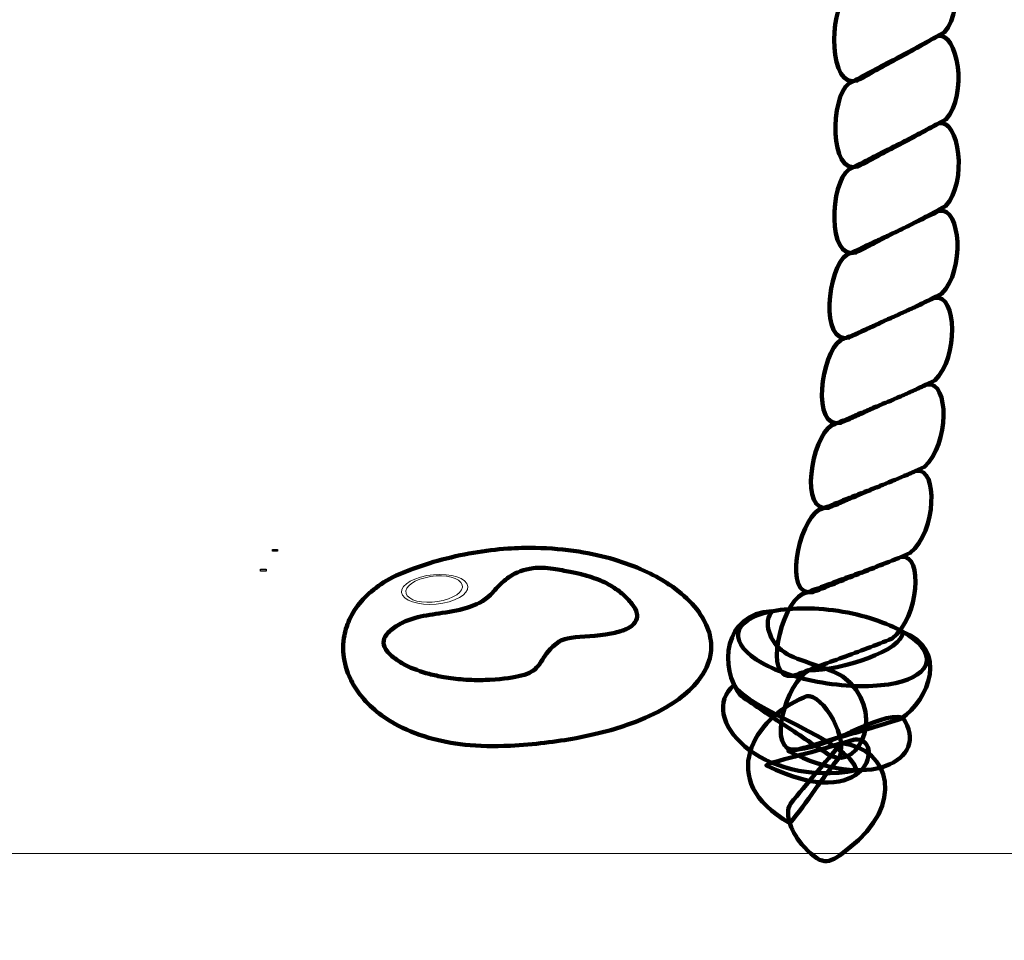
# Model space of a CAD drawing. Units: centimetres. Extents: x -20.1 to -6, y 4.1 to 14.3.
# Drawn here: x -15 to -14.8, y 6.3 to 6.5 of the extents above; entities that cross this region are included whole.
import ezdxf

# ---------------------------------------------------------------- set-up
doc = ezdxf.new("R2010")
doc.units = ezdxf.units.CM
doc.header["$MEASUREMENT"] = 0
doc.header["$XCLIPFRAME"] = 0
doc.layers.add('layer 1', color=7, linetype='Continuous')
picture_1 = doc.add_image_def('image8.jpg', size_in_pixel=(5, 2))
picture_2 = doc.add_image_def('image9.jpg', size_in_pixel=(4, 2))

msp = doc.modelspace()

# ---------------------------------------------------------------- linework, layer by layer
at = {"layer": 'layer 1', "color": 242, "lineweight": 0}
msp.add_open_spline([(-18.84663, 7.53858), (-19.51954, 7.55851), (-20.05895, 8.11022), (-20.05895, 8.78796), (-20.05895, 8.78796), (-20.05895, 9.45148), (-19.54191, 9.99417), (-18.88878, 10.03535), (-18.88878, 10.03535), (-18.75564, 10.22698), (-18.58407, 10.3899), (-18.38525, 10.51298), (-18.38525, 10.51298), (-18.16114, 10.90081), (-17.78825, 11.19183), (-17.3446, 11.30814), (-17.3446, 11.30814), (-17.04152, 11.66179), (-16.59569, 11.8895), (-16.09639, 11.90192), (-16.09639, 11.90192), (-16.09639, 11.90192), (-16.09639, 12.88752), (-16.09639, 12.88752), (-16.09639, 12.88752), (-16.09639, 12.88752), (-16.09639, 13.34776), (-16.09639, 13.34776), (-16.09639, 13.34776), (-16.09639, 13.89776), (-15.64639, 14.34776), (-15.09639, 14.34776), (-15.09639, 14.34776), (-15.09639, 14.34776), (-14.55858, 14.34776), (-14.55858, 14.34776), (-14.55858, 14.34776), (-14.00858, 14.34776), (-13.55858, 13.89776), (-13.55858, 13.34776), (-13.55858, 13.34776), (-13.55858, 13.34776), (-13.55858, 11.86609), (-13.55858, 11.86609), (-13.55858, 11.86609), (-13.55858, 11.84141), (-13.5595, 11.81694), (-13.56129, 11.7927), (-13.56129, 11.7927), (-13.37056, 11.88055), (-13.15828, 11.92962), (-12.93452, 11.92962), (-12.93452, 11.92962), (-12.27024, 11.92962), (-11.7427, 11.92962), (-11.07842, 11.92962), (-11.07842, 11.92962), (-10.33703, 11.92962), (-9.72136, 11.39172), (-9.60015, 10.68492), (-9.60015, 10.68492), (-9.37689, 10.59866), (-9.17945, 10.4605), (-9.02259, 10.28526), (-9.02259, 10.28526), (-9.02259, 10.28526), (-6.97843, 10.28526), (-6.97843, 10.28526), (-6.97843, 10.28526), (-6.42843, 10.28526), (-5.97843, 9.83526), (-5.97843, 9.28526), (-5.97843, 9.28526), (-5.97843, 9.28526), (-5.97843, 8.29318), (-5.97843, 8.29318), (-5.97843, 8.29318), (-5.97843, 7.74318), (-6.42843, 7.29318), (-6.97843, 7.29318), (-6.97843, 7.29318), (-6.97843, 7.29318), (-9.02259, 7.29318), (-9.02259, 7.29318), (-9.02259, 7.29318), (-9.18593, 7.11071), (-9.39327, 6.96846), (-9.62792, 6.88312), (-9.62792, 6.88312), (-9.62792, 6.88312), (-9.62792, 5.57105), (-9.62792, 5.57105), (-9.62792, 5.57105), (-9.62792, 4.74262), (-10.29949, 4.07105), (-11.12792, 4.07105), (-11.12792, 4.07105), (-11.41072, 4.07105), (-11.68082, 4.07105), (-11.96362, 4.07105), (-11.96362, 4.07105), (-12.68579, 4.07105), (-13.28868, 4.58142), (-13.43149, 5.26112), (-13.43149, 5.26112), (-13.70313, 4.98824), (-14.0791, 4.81931), (-14.49456, 4.81931), (-14.49456, 4.81931), (-14.71884, 4.81931), (-14.93684, 4.81931), (-15.16112, 4.81931), (-15.16112, 4.81931), (-15.80893, 4.81931), (-16.3608, 5.22997), (-16.57066, 5.80516), (-16.57066, 5.80516), (-16.87622, 5.87928), (-17.14949, 6.03596), (-17.36554, 6.25025), (-17.36554, 6.25025), (-17.82768, 6.40717), (-18.20044, 6.75748), (-18.38757, 7.20476), (-18.38757, 7.20476), (-18.55901, 7.28995), (-18.71404, 7.40322), (-18.84663, 7.53858)], degree=3, knots=[0, 0, 0, 0, 0.030303, 0.030303, 0.030303, 0.030303, 0.060606, 0.060606, 0.060606, 0.060606, 0.090909, 0.090909, 0.090909, 0.090909, 0.121212, 0.121212, 0.121212, 0.121212, 0.151515, 0.151515, 0.151515, 0.151515, 0.181818, 0.181818, 0.181818, 0.181818, 0.212121, 0.212121, 0.212121, 0.212121, 0.242424, 0.242424, 0.242424, 0.242424, 0.272727, 0.272727, 0.272727, 0.272727, 0.30303, 0.30303, 0.30303, 0.30303, 0.333333, 0.333333, 0.333333, 0.333333, 0.363636, 0.363636, 0.363636, 0.363636, 0.393939, 0.393939, 0.393939, 0.393939, 0.424242, 0.424242, 0.424242, 0.424242, 0.454545, 0.454545, 0.454545, 0.454545, 0.484848, 0.484848, 0.484848, 0.484848, 0.515152, 0.515152, 0.515152, 0.515152, 0.545455, 0.545455, 0.545455, 0.545455, 0.575758, 0.575758, 0.575758, 0.575758, 0.606061, 0.606061, 0.606061, 0.606061, 0.636364, 0.636364, 0.636364, 0.636364, 0.666667, 0.666667, 0.666667, 0.666667, 0.69697, 0.69697, 0.69697, 0.69697, 0.727273, 0.727273, 0.727273, 0.727273, 0.757576, 0.757576, 0.757576, 0.757576, 0.787879, 0.787879, 0.787879, 0.787879, 0.818182, 0.818182, 0.818182, 0.818182, 0.848485, 0.848485, 0.848485, 0.848485, 0.878788, 0.878788, 0.878788, 0.878788, 0.909091, 0.909091, 0.909091, 0.909091, 0.939394, 0.939394, 0.939394, 0.939394, 1, 1, 1, 1], dxfattribs=at)
at = {"layer": 'layer 1', "color": 7, "lineweight": 13}
for points in [[(-14.49456, 6.31931), (-14.49456, 6.31931), (-14.49456, 7.18937), (-14.49456, 7.18937), (-14.49456, 7.18937), (-14.49456, 7.18937), (-15.16112, 7.18937), (-15.16112, 7.18937), (-15.16112, 7.18937), (-15.16112, 7.18937), (-15.16112, 6.31931), (-15.16112, 6.31931), (-15.16112, 6.31931), (-15.16112, 6.31931), (-14.49456, 6.31931), (-14.49456, 6.31931)], [(-14.93267, 6.385), (-14.93687, 6.38423), (-14.93943, 6.38215), (-14.93838, 6.38035), (-14.93838, 6.38035), (-14.93734, 6.37855), (-14.93308, 6.37772), (-14.92888, 6.37849), (-14.92888, 6.37849), (-14.92468, 6.37925), (-14.92212, 6.38133), (-14.92317, 6.38313), (-14.92317, 6.38313), (-14.92421, 6.38493), (-14.92847, 6.38577), (-14.93267, 6.385)], [(-14.93307, 6.38451), (-14.93658, 6.38363), (-14.93845, 6.38171), (-14.93726, 6.38023), (-14.93726, 6.38023), (-14.93608, 6.37874), (-14.93227, 6.37825), (-14.92877, 6.37912), (-14.92877, 6.37912), (-14.92527, 6.38), (-14.92339, 6.38192), (-14.92458, 6.38341), (-14.92458, 6.38341), (-14.92577, 6.3849), (-14.92957, 6.38539), (-14.93307, 6.38451)]]:
    msp.add_open_spline(points, degree=3, knots=[0, 0, 0, 0, 0.2, 0.2, 0.2, 0.2, 0.4, 0.4, 0.4, 0.4, 0.6, 0.6, 0.6, 0.6, 1, 1, 1, 1], dxfattribs=at)
at = {"layer": 'layer 1', "color": 7, "lineweight": 211}
for points, knots in [([(-14.81271, 6.53311), (-14.81617, 6.53112), (-14.81964, 6.52915), (-14.82311, 6.52731), (-14.82311, 6.52731), (-14.82655, 6.52549), (-14.83, 6.52349), (-14.83344, 6.52166), (-14.83344, 6.52166), (-14.83766, 6.51845), (-14.83764, 6.49986), (-14.83085, 6.502), (-14.83085, 6.502), (-14.82741, 6.50383), (-14.82396, 6.50584), (-14.82052, 6.50765), (-14.82052, 6.50765), (-14.81705, 6.5095), (-14.81363, 6.51147), (-14.81022, 6.51345), (-14.81022, 6.51345), (-14.80519, 6.51925), (-14.80791, 6.53434), (-14.81271, 6.53311)], [0, 0, 0, 0, 0.142857, 0.142857, 0.142857, 0.142857, 0.285714, 0.285714, 0.285714, 0.285714, 0.428571, 0.428571, 0.428571, 0.428571, 0.571429, 0.571429, 0.571429, 0.571429, 0.714286, 0.714286, 0.714286, 0.714286, 1, 1, 1, 1]), ([(-14.81188, 6.51252), (-14.81539, 6.51058), (-14.81891, 6.50864), (-14.82242, 6.50684), (-14.82242, 6.50684), (-14.8259, 6.50506), (-14.82941, 6.50309), (-14.83288, 6.50131), (-14.83288, 6.50131), (-14.83719, 6.49814), (-14.83757, 6.47959), (-14.83072, 6.48166), (-14.83072, 6.48166), (-14.82724, 6.48345), (-14.82374, 6.48542), (-14.82026, 6.48719), (-14.82026, 6.48719), (-14.81675, 6.489), (-14.81328, 6.49094), (-14.80982, 6.49288), (-14.80982, 6.49288), (-14.80465, 6.49862), (-14.80705, 6.5137), (-14.81188, 6.51252)], [0, 0, 0, 0, 0.142857, 0.142857, 0.142857, 0.142857, 0.285714, 0.285714, 0.285714, 0.285714, 0.428571, 0.428571, 0.428571, 0.428571, 0.571429, 0.571429, 0.571429, 0.571429, 0.714286, 0.714286, 0.714286, 0.714286, 1, 1, 1, 1]), ([(-14.81158, 6.49195), (-14.81514, 6.49004), (-14.81871, 6.48815), (-14.82227, 6.48639), (-14.82227, 6.48639), (-14.82579, 6.48465), (-14.82935, 6.48273), (-14.83287, 6.48098), (-14.83287, 6.48098), (-14.83726, 6.47788), (-14.83809, 6.45937), (-14.83118, 6.46135), (-14.83118, 6.46135), (-14.82766, 6.46311), (-14.8241, 6.46503), (-14.82058, 6.46676), (-14.82058, 6.46676), (-14.81701, 6.46853), (-14.8135, 6.47042), (-14.80999, 6.47233), (-14.80999, 6.47233), (-14.80468, 6.47799), (-14.80671, 6.49307), (-14.81158, 6.49195)], [0, 0, 0, 0, 0.142857, 0.142857, 0.142857, 0.142857, 0.285714, 0.285714, 0.285714, 0.285714, 0.428571, 0.428571, 0.428571, 0.428571, 0.571429, 0.571429, 0.571429, 0.571429, 0.714286, 0.714286, 0.714286, 0.714286, 1, 1, 1, 1]), ([(-14.8114, 6.47121), (-14.81508, 6.46941), (-14.81876, 6.46762), (-14.82243, 6.46595), (-14.82243, 6.46595), (-14.82606, 6.46431), (-14.82973, 6.46249), (-14.83336, 6.46084), (-14.83336, 6.46084), (-14.83792, 6.45786), (-14.83978, 6.43945), (-14.83275, 6.44125), (-14.83275, 6.44125), (-14.82912, 6.44291), (-14.82545, 6.44473), (-14.82182, 6.44637), (-14.82182, 6.44637), (-14.81815, 6.44804), (-14.81452, 6.44983), (-14.8109, 6.45164), (-14.8109, 6.45164), (-14.80526, 6.45714), (-14.80646, 6.47221), (-14.8114, 6.47121)], [0, 0, 0, 0, 0.142857, 0.142857, 0.142857, 0.142857, 0.285714, 0.285714, 0.285714, 0.285714, 0.428571, 0.428571, 0.428571, 0.428571, 0.571429, 0.571429, 0.571429, 0.571429, 0.714286, 0.714286, 0.714286, 0.714286, 1, 1, 1, 1]), ([(-14.81243, 6.45067), (-14.81616, 6.44893), (-14.81991, 6.44719), (-14.82363, 6.44558), (-14.82363, 6.44558), (-14.82732, 6.444), (-14.83105, 6.44224), (-14.83474, 6.44064), (-14.83474, 6.44064), (-14.83941, 6.43773), (-14.84185, 6.4194), (-14.83475, 6.4211), (-14.83475, 6.4211), (-14.83106, 6.4227), (-14.82733, 6.42446), (-14.82364, 6.42605), (-14.82364, 6.42605), (-14.81992, 6.42765), (-14.81622, 6.42939), (-14.81254, 6.43114), (-14.81254, 6.43114), (-14.80672, 6.43655), (-14.80745, 6.4516), (-14.81243, 6.45067)], [0, 0, 0, 0, 0.142857, 0.142857, 0.142857, 0.142857, 0.285714, 0.285714, 0.285714, 0.285714, 0.428571, 0.428571, 0.428571, 0.428571, 0.571429, 0.571429, 0.571429, 0.571429, 0.714286, 0.714286, 0.714286, 0.714286, 1, 1, 1, 1]), ([(-14.81421, 6.43018), (-14.81801, 6.4285), (-14.82182, 6.42683), (-14.8256, 6.42528), (-14.8256, 6.42528), (-14.82935, 6.42376), (-14.83315, 6.42206), (-14.8369, 6.42053), (-14.8369, 6.42053), (-14.84167, 6.4177), (-14.84474, 6.39946), (-14.83757, 6.40104), (-14.83757, 6.40104), (-14.83383, 6.40258), (-14.83003, 6.40428), (-14.82628, 6.4058), (-14.82628, 6.4058), (-14.82249, 6.40734), (-14.81873, 6.40902), (-14.81499, 6.41071), (-14.81499, 6.41071), (-14.80897, 6.41601), (-14.80919, 6.43103), (-14.81421, 6.43018)], [0, 0, 0, 0, 0.142857, 0.142857, 0.142857, 0.142857, 0.285714, 0.285714, 0.285714, 0.285714, 0.428571, 0.428571, 0.428571, 0.428571, 0.571429, 0.571429, 0.571429, 0.571429, 0.714286, 0.714286, 0.714286, 0.714286, 1, 1, 1, 1]), ([(-14.81682, 6.40976), (-14.82069, 6.40815), (-14.82457, 6.40655), (-14.82842, 6.40507), (-14.82842, 6.40507), (-14.83223, 6.40362), (-14.8361, 6.40199), (-14.83991, 6.40052), (-14.83991, 6.40052), (-14.84479, 6.39778), (-14.84854, 6.37965), (-14.8413, 6.3811), (-14.8413, 6.3811), (-14.83749, 6.38257), (-14.83362, 6.3842), (-14.82982, 6.38566), (-14.82982, 6.38566), (-14.82597, 6.38713), (-14.82214, 6.38874), (-14.81832, 6.39036), (-14.81832, 6.39036), (-14.8121, 6.39554), (-14.81176, 6.41052), (-14.81682, 6.40976)], [0, 0, 0, 0, 0.142857, 0.142857, 0.142857, 0.142857, 0.285714, 0.285714, 0.285714, 0.285714, 0.428571, 0.428571, 0.428571, 0.428571, 0.571429, 0.571429, 0.571429, 0.571429, 0.714286, 0.714286, 0.714286, 0.714286, 1, 1, 1, 1]), ([(-14.82036, 6.38944), (-14.8243, 6.3879), (-14.82825, 6.38637), (-14.83216, 6.38497), (-14.83216, 6.38497), (-14.83603, 6.3836), (-14.83998, 6.38204), (-14.84385, 6.38065), (-14.84385, 6.38065), (-14.84885, 6.37801), (-14.85333, 6.36), (-14.84602, 6.36131), (-14.84602, 6.36131), (-14.84215, 6.36271), (-14.8382, 6.36427), (-14.83433, 6.36565), (-14.83433, 6.36565), (-14.83042, 6.36705), (-14.82652, 6.36858), (-14.82263, 6.37012), (-14.82263, 6.37012), (-14.81619, 6.37518), (-14.81526, 6.3901), (-14.82036, 6.38944)], [0, 0, 0, 0, 0.142857, 0.142857, 0.142857, 0.142857, 0.285714, 0.285714, 0.285714, 0.285714, 0.428571, 0.428571, 0.428571, 0.428571, 0.571429, 0.571429, 0.571429, 0.571429, 0.714286, 0.714286, 0.714286, 0.714286, 1, 1, 1, 1]), ([(-14.85094, 6.37659), (-14.85325, 6.37429), (-14.85167, 6.36923), (-14.8481, 6.36689), (-14.8481, 6.36689), (-14.8446, 6.36459), (-14.83783, 6.36345), (-14.83429, 6.36112), (-14.83429, 6.36112), (-14.82388, 6.35355), (-14.83008, 6.33917), (-14.83711, 6.34238), (-14.83711, 6.34238), (-14.84069, 6.3447), (-14.84426, 6.34715), (-14.8478, 6.34947), (-14.8478, 6.34947), (-14.85134, 6.35179), (-14.85486, 6.35423), (-14.85844, 6.35668), (-14.85844, 6.35668), (-14.86357, 6.36305), (-14.86257, 6.37616), (-14.85094, 6.37659)], [0, 0, 0, 0, 0.142857, 0.142857, 0.142857, 0.142857, 0.285714, 0.285714, 0.285714, 0.285714, 0.428571, 0.428571, 0.428571, 0.428571, 0.571429, 0.571429, 0.571429, 0.571429, 0.714286, 0.714286, 0.714286, 0.714286, 1, 1, 1, 1]), ([(-14.83539, 6.37665), (-14.84153, 6.37758), (-14.84727, 6.37737), (-14.85154, 6.37647), (-14.85154, 6.37647), (-14.85578, 6.37558), (-14.85864, 6.37374), (-14.85901, 6.37142), (-14.85901, 6.37142), (-14.85933, 6.36908), (-14.85719, 6.36648), (-14.85342, 6.36437), (-14.85342, 6.36437), (-14.84957, 6.36224), (-14.84413, 6.36047), (-14.83799, 6.35954), (-14.83799, 6.35954), (-14.8318, 6.35861), (-14.82608, 6.3587), (-14.82184, 6.3596), (-14.82184, 6.3596), (-14.81757, 6.3605), (-14.81475, 6.36234), (-14.81442, 6.36467), (-14.81442, 6.36467), (-14.81405, 6.367), (-14.81625, 6.36958), (-14.82006, 6.37171), (-14.82006, 6.37171), (-14.82382, 6.37381), (-14.82925, 6.37572), (-14.83539, 6.37665)], [0, 0, 0, 0, 0.111111, 0.111111, 0.111111, 0.111111, 0.222222, 0.222222, 0.222222, 0.222222, 0.333333, 0.333333, 0.333333, 0.333333, 0.444444, 0.444444, 0.444444, 0.444444, 0.555556, 0.555556, 0.555556, 0.555556, 0.666667, 0.666667, 0.666667, 0.666667, 0.777778, 0.777778, 0.777778, 0.777778, 1, 1, 1, 1]), ([(-14.82006, 6.37171), (-14.81995, 6.36732), (-14.83469, 6.36262), (-14.84228, 6.36257), (-14.84228, 6.36257), (-14.84751, 6.36015), (-14.85277, 6.34284), (-14.84514, 6.34383), (-14.84514, 6.34383), (-14.84101, 6.34499), (-14.8369, 6.34627), (-14.83282, 6.34744), (-14.83282, 6.34744), (-14.82873, 6.3486), (-14.82459, 6.34989), (-14.82053, 6.35118), (-14.82053, 6.35118), (-14.81375, 6.35575), (-14.80931, 6.36756), (-14.82006, 6.37171)], [0, 0, 0, 0, 0.166667, 0.166667, 0.166667, 0.166667, 0.333333, 0.333333, 0.333333, 0.333333, 0.5, 0.5, 0.5, 0.5, 0.666667, 0.666667, 0.666667, 0.666667, 1, 1, 1, 1]), ([(-14.85998, 6.35917), (-14.85723, 6.35356), (-14.83268, 6.34614), (-14.83105, 6.33899), (-14.83105, 6.33899), (-14.85375, 6.3347), (-14.869, 6.35161), (-14.85998, 6.35917)], [0, 0, 0, 0, 0.333333, 0.333333, 0.333333, 0.333333, 1, 1, 1, 1]), ([(-14.8435, 6.35621), (-14.85502, 6.35147), (-14.86472, 6.33653), (-14.84679, 6.32652), (-14.84679, 6.32652), (-14.84274, 6.33127), (-14.83903, 6.33742), (-14.83497, 6.34217), (-14.83497, 6.34217), (-14.83303, 6.34796), (-14.84027, 6.35846), (-14.8435, 6.35621)], [0, 0, 0, 0, 0.25, 0.25, 0.25, 0.25, 0.5, 0.5, 0.5, 0.5, 1, 1, 1, 1]), ([(-14.82011, 6.35148), (-14.82567, 6.35302), (-14.8385, 6.34329), (-14.84659, 6.34393), (-14.84659, 6.34393), (-14.84677, 6.34384), (-14.84695, 6.34375), (-14.84718, 6.34355), (-14.84718, 6.34355), (-14.82874, 6.33378), (-14.81313, 6.34125), (-14.82011, 6.35148)], [0, 0, 0, 0, 0.25, 0.25, 0.25, 0.25, 0.5, 0.5, 0.5, 0.5, 1, 1, 1, 1]), ([(-14.8315, 6.34629), (-14.83493, 6.34526), (-14.83829, 6.34423), (-14.84171, 6.34331), (-14.84171, 6.34331), (-14.84509, 6.34241), (-14.84847, 6.34147), (-14.85186, 6.34056), (-14.85186, 6.34056), (-14.85209, 6.34036), (-14.85222, 6.34025), (-14.85235, 6.34016), (-14.85235, 6.34016), (-14.84012, 6.33402), (-14.83308, 6.33582), (-14.83001, 6.33892), (-14.83001, 6.33892), (-14.82693, 6.34203), (-14.82782, 6.34669), (-14.8315, 6.34629)], [0, 0, 0, 0, 0.166667, 0.166667, 0.166667, 0.166667, 0.333333, 0.333333, 0.333333, 0.333333, 0.5, 0.5, 0.5, 0.5, 0.666667, 0.666667, 0.666667, 0.666667, 1, 1, 1, 1]), ([(-14.83457, 6.34544), (-14.83857, 6.3407), (-14.84263, 6.33595), (-14.84668, 6.33108), (-14.84668, 6.33108), (-14.84812, 6.32861), (-14.84653, 6.32417), (-14.84336, 6.32082), (-14.84336, 6.32082), (-14.8387, 6.31588), (-14.83736, 6.31704), (-14.83283, 6.32055), (-14.83283, 6.32055), (-14.81955, 6.33082), (-14.82291, 6.34402), (-14.83457, 6.34544)], [0, 0, 0, 0, 0.2, 0.2, 0.2, 0.2, 0.4, 0.4, 0.4, 0.4, 0.6, 0.6, 0.6, 0.6, 1, 1, 1, 1])]:
    msp.add_open_spline(points, degree=3, knots=knots, dxfattribs=at)
at = {"layer": 'layer 1', "color": 250, "lineweight": 211}
for points, knots in [([(-14.87003, 6.35841), (-14.8686, 6.35983), (-14.8675, 6.36131), (-14.86673, 6.36283), (-14.86673, 6.36283), (-14.86615, 6.36397), (-14.86576, 6.36513), (-14.86556, 6.36629), (-14.86556, 6.36629), (-14.86544, 6.36697), (-14.86539, 6.36764), (-14.8654, 6.36831), (-14.8654, 6.36831), (-14.86541, 6.36921), (-14.86553, 6.3701), (-14.86575, 6.37099), (-14.86575, 6.37099), (-14.86614, 6.37262), (-14.86687, 6.37422), (-14.86789, 6.37577), (-14.86789, 6.37577), (-14.86905, 6.37752), (-14.8706, 6.3792), (-14.87247, 6.38077), (-14.87247, 6.38077), (-14.8735, 6.38163), (-14.87462, 6.38245), (-14.87584, 6.38323), (-14.87584, 6.38323), (-14.87748, 6.38429), (-14.87929, 6.38527), (-14.88125, 6.38616), (-14.88125, 6.38616), (-14.88345, 6.38716), (-14.88583, 6.38805), (-14.88837, 6.38881), (-14.88837, 6.38881), (-14.891, 6.38959), (-14.89379, 6.39022), (-14.89672, 6.39068), (-14.89672, 6.39068), (-14.89999, 6.3912), (-14.90342, 6.3915), (-14.90698, 6.39156), (-14.90698, 6.39156), (-14.90912, 6.39159), (-14.9113, 6.39153), (-14.91351, 6.39138), (-14.91351, 6.39138), (-14.91617, 6.3912), (-14.91889, 6.39088), (-14.92164, 6.39041), (-14.92164, 6.39041), (-14.92444, 6.38993), (-14.92727, 6.38929), (-14.93012, 6.38849), (-14.93012, 6.38849), (-14.93259, 6.38779), (-14.93507, 6.38697), (-14.93755, 6.38601), (-14.93755, 6.38601), (-14.93781, 6.38591), (-14.93807, 6.3858), (-14.93832, 6.3857), (-14.93832, 6.3857), (-14.9405, 6.3848), (-14.94242, 6.38374), (-14.94408, 6.38257), (-14.94408, 6.38257), (-14.94565, 6.38147), (-14.94699, 6.38026), (-14.94811, 6.37898), (-14.94811, 6.37898), (-14.94933, 6.37758), (-14.95028, 6.37609), (-14.95098, 6.37455), (-14.95098, 6.37455), (-14.95161, 6.37317), (-14.95203, 6.37176), (-14.95225, 6.37032), (-14.95225, 6.37032), (-14.95241, 6.36925), (-14.95246, 6.36818), (-14.95241, 6.3671), (-14.95241, 6.3671), (-14.9523, 6.36513), (-14.95184, 6.36316), (-14.95102, 6.36125), (-14.95102, 6.36125), (-14.95045, 6.35993), (-14.94971, 6.35863), (-14.9488, 6.35739), (-14.9488, 6.35739), (-14.94775, 6.35594), (-14.94647, 6.35456), (-14.94497, 6.35328), (-14.94497, 6.35328), (-14.94358, 6.35209), (-14.942, 6.35099), (-14.94023, 6.35), (-14.94023, 6.35), (-14.93788, 6.34868), (-14.9352, 6.34756), (-14.93219, 6.34669), (-14.93219, 6.34669), (-14.92957, 6.34593), (-14.92671, 6.34536), (-14.9236, 6.34503), (-14.9236, 6.34503), (-14.92033, 6.34468), (-14.91679, 6.34459), (-14.91299, 6.3448), (-14.91299, 6.3448), (-14.91296, 6.3448), (-14.91292, 6.3448), (-14.91289, 6.3448), (-14.91289, 6.3448), (-14.91007, 6.34496), (-14.90737, 6.34519), (-14.90479, 6.34549), (-14.90479, 6.34549), (-14.90218, 6.3458), (-14.89968, 6.34617), (-14.89732, 6.34661), (-14.89732, 6.34661), (-14.89441, 6.34715), (-14.89168, 6.34779), (-14.88916, 6.34851), (-14.88916, 6.34851), (-14.88705, 6.34911), (-14.88509, 6.34976), (-14.88326, 6.35047), (-14.88326, 6.35047), (-14.8802, 6.35164), (-14.87753, 6.35295), (-14.87524, 6.35437), (-14.87524, 6.35437), (-14.87319, 6.35564), (-14.87145, 6.357), (-14.87003, 6.35841)], [0, 0, 0, 0, 0.027778, 0.027778, 0.027778, 0.027778, 0.055556, 0.055556, 0.055556, 0.055556, 0.083333, 0.083333, 0.083333, 0.083333, 0.111111, 0.111111, 0.111111, 0.111111, 0.138889, 0.138889, 0.138889, 0.138889, 0.166667, 0.166667, 0.166667, 0.166667, 0.194444, 0.194444, 0.194444, 0.194444, 0.222222, 0.222222, 0.222222, 0.222222, 0.25, 0.25, 0.25, 0.25, 0.277778, 0.277778, 0.277778, 0.277778, 0.305556, 0.305556, 0.305556, 0.305556, 0.333333, 0.333333, 0.333333, 0.333333, 0.361111, 0.361111, 0.361111, 0.361111, 0.388889, 0.388889, 0.388889, 0.388889, 0.416667, 0.416667, 0.416667, 0.416667, 0.444444, 0.444444, 0.444444, 0.444444, 0.472222, 0.472222, 0.472222, 0.472222, 0.5, 0.5, 0.5, 0.5, 0.527778, 0.527778, 0.527778, 0.527778, 0.555556, 0.555556, 0.555556, 0.555556, 0.583333, 0.583333, 0.583333, 0.583333, 0.611111, 0.611111, 0.611111, 0.611111, 0.638889, 0.638889, 0.638889, 0.638889, 0.666667, 0.666667, 0.666667, 0.666667, 0.694444, 0.694444, 0.694444, 0.694444, 0.722222, 0.722222, 0.722222, 0.722222, 0.75, 0.75, 0.75, 0.75, 0.777778, 0.777778, 0.777778, 0.777778, 0.805556, 0.805556, 0.805556, 0.805556, 0.833333, 0.833333, 0.833333, 0.833333, 0.861111, 0.861111, 0.861111, 0.861111, 0.888889, 0.888889, 0.888889, 0.888889, 0.916667, 0.916667, 0.916667, 0.916667, 0.944444, 0.944444, 0.944444, 0.944444, 1, 1, 1, 1]), ([(-14.88549, 6.37238), (-14.88419, 6.37297), (-14.88344, 6.37368), (-14.88312, 6.37446), (-14.88312, 6.37446), (-14.88291, 6.37497), (-14.88288, 6.37552), (-14.88299, 6.37607), (-14.88299, 6.37607), (-14.88315, 6.37683), (-14.88357, 6.3776), (-14.88415, 6.37836), (-14.88415, 6.37836), (-14.88443, 6.37873), (-14.88476, 6.37909), (-14.8851, 6.37945), (-14.8851, 6.37945), (-14.88574, 6.3801), (-14.88639, 6.38068), (-14.88706, 6.38121), (-14.88706, 6.38121), (-14.88818, 6.38208), (-14.88936, 6.38281), (-14.89064, 6.38342), (-14.89064, 6.38342), (-14.89191, 6.38403), (-14.89327, 6.38452), (-14.89477, 6.38495), (-14.89477, 6.38495), (-14.8951, 6.38504), (-14.89543, 6.38513), (-14.89576, 6.38522), (-14.89576, 6.38522), (-14.8967, 6.38546), (-14.89769, 6.38568), (-14.89874, 6.38589), (-14.89874, 6.38589), (-14.89999, 6.38614), (-14.90132, 6.38637), (-14.90275, 6.3866), (-14.90275, 6.3866), (-14.90453, 6.38688), (-14.90609, 6.38692), (-14.90747, 6.38676), (-14.90747, 6.38676), (-14.90974, 6.38651), (-14.91151, 6.38576), (-14.91296, 6.38481), (-14.91296, 6.38481), (-14.91375, 6.38429), (-14.91445, 6.38371), (-14.91507, 6.38312), (-14.91507, 6.38312), (-14.91563, 6.3826), (-14.91613, 6.38206), (-14.91659, 6.38155), (-14.91659, 6.38155), (-14.91674, 6.38138), (-14.91689, 6.38121), (-14.91704, 6.38104), (-14.91704, 6.38104), (-14.91852, 6.37938), (-14.92038, 6.37834), (-14.92244, 6.37762), (-14.92244, 6.37762), (-14.9245, 6.3769), (-14.92676, 6.37652), (-14.929, 6.37617), (-14.929, 6.37617), (-14.931, 6.37587), (-14.93298, 6.3756), (-14.93481, 6.37516), (-14.93481, 6.37516), (-14.93617, 6.37483), (-14.93745, 6.3744), (-14.93858, 6.3738), (-14.93858, 6.3738), (-14.93865, 6.37376), (-14.93872, 6.37372), (-14.93879, 6.37368), (-14.93879, 6.37368), (-14.93988, 6.37309), (-14.94074, 6.3725), (-14.94139, 6.37191), (-14.94139, 6.37191), (-14.94204, 6.37132), (-14.94247, 6.37074), (-14.9427, 6.37016), (-14.9427, 6.37016), (-14.94296, 6.36948), (-14.94294, 6.36881), (-14.94267, 6.36814), (-14.94267, 6.36814), (-14.94233, 6.36733), (-14.94161, 6.36651), (-14.94054, 6.36567), (-14.94054, 6.36567), (-14.94005, 6.36529), (-14.93948, 6.3649), (-14.93884, 6.36451), (-14.93884, 6.36451), (-14.93847, 6.36428), (-14.93807, 6.36406), (-14.93767, 6.36385), (-14.93767, 6.36385), (-14.93603, 6.36301), (-14.93414, 6.36231), (-14.9321, 6.36177), (-14.9321, 6.36177), (-14.93098, 6.36147), (-14.92982, 6.36122), (-14.92863, 6.36101), (-14.92863, 6.36101), (-14.92714, 6.36075), (-14.9256, 6.36056), (-14.92404, 6.36045), (-14.92404, 6.36045), (-14.92229, 6.36032), (-14.92052, 6.36029), (-14.91877, 6.36035), (-14.91877, 6.36035), (-14.91843, 6.36036), (-14.91809, 6.36037), (-14.91775, 6.36039), (-14.91775, 6.36039), (-14.91435, 6.36059), (-14.91199, 6.36092), (-14.91031, 6.36137), (-14.91031, 6.36137), (-14.90928, 6.36164), (-14.9085, 6.36196), (-14.90789, 6.36232), (-14.90789, 6.36232), (-14.90657, 6.36308), (-14.906, 6.36403), (-14.90533, 6.36512), (-14.90533, 6.36512), (-14.90455, 6.36638), (-14.90365, 6.36783), (-14.90133, 6.36941), (-14.90133, 6.36941), (-14.90084, 6.36974), (-14.90019, 6.36997), (-14.89942, 6.37013), (-14.89942, 6.37013), (-14.89714, 6.37062), (-14.89378, 6.37059), (-14.89038, 6.37109), (-14.89038, 6.37109), (-14.88919, 6.37127), (-14.888, 6.37151), (-14.88685, 6.37187), (-14.88685, 6.37187), (-14.88678, 6.37189), (-14.88671, 6.37191), (-14.88664, 6.37194), (-14.88664, 6.37194), (-14.88622, 6.37207), (-14.88584, 6.37222), (-14.88549, 6.37238)], [0, 0, 0, 0, 0.02439, 0.02439, 0.02439, 0.02439, 0.04878, 0.04878, 0.04878, 0.04878, 0.073171, 0.073171, 0.073171, 0.073171, 0.097561, 0.097561, 0.097561, 0.097561, 0.121951, 0.121951, 0.121951, 0.121951, 0.146341, 0.146341, 0.146341, 0.146341, 0.170732, 0.170732, 0.170732, 0.170732, 0.195122, 0.195122, 0.195122, 0.195122, 0.219512, 0.219512, 0.219512, 0.219512, 0.243902, 0.243902, 0.243902, 0.243902, 0.268293, 0.268293, 0.268293, 0.268293, 0.292683, 0.292683, 0.292683, 0.292683, 0.317073, 0.317073, 0.317073, 0.317073, 0.341463, 0.341463, 0.341463, 0.341463, 0.365854, 0.365854, 0.365854, 0.365854, 0.390244, 0.390244, 0.390244, 0.390244, 0.414634, 0.414634, 0.414634, 0.414634, 0.439024, 0.439024, 0.439024, 0.439024, 0.463415, 0.463415, 0.463415, 0.463415, 0.487805, 0.487805, 0.487805, 0.487805, 0.512195, 0.512195, 0.512195, 0.512195, 0.536585, 0.536585, 0.536585, 0.536585, 0.560976, 0.560976, 0.560976, 0.560976, 0.585366, 0.585366, 0.585366, 0.585366, 0.609756, 0.609756, 0.609756, 0.609756, 0.634146, 0.634146, 0.634146, 0.634146, 0.658537, 0.658537, 0.658537, 0.658537, 0.682927, 0.682927, 0.682927, 0.682927, 0.707317, 0.707317, 0.707317, 0.707317, 0.731707, 0.731707, 0.731707, 0.731707, 0.756098, 0.756098, 0.756098, 0.756098, 0.780488, 0.780488, 0.780488, 0.780488, 0.804878, 0.804878, 0.804878, 0.804878, 0.829268, 0.829268, 0.829268, 0.829268, 0.853659, 0.853659, 0.853659, 0.853659, 0.878049, 0.878049, 0.878049, 0.878049, 0.902439, 0.902439, 0.902439, 0.902439, 0.926829, 0.926829, 0.926829, 0.926829, 0.95122, 0.95122, 0.95122, 0.95122, 1, 1, 1, 1])]:
    msp.add_open_spline(points, degree=3, knots=knots, dxfattribs=at)

# ---------------------------------------------------------------- referenced raster images: frames only (the image files are external)
at = {"layer": 'layer 1', "color": 250}
image = msp.add_image(picture_2, insert=(-14.72655, 6.46361), size_in_units=(0.06821, 0.02918), dxfattribs=at)
image.set_boundary_path([(-14.7265, 6.4636), (-14.6583, 6.4928)])
at = {"layer": 'layer 1', "color": 7}
image = msp.add_image(picture_1, insert=(-14.73985, 6.46361), size_in_units=(0.08151, 0.03106), dxfattribs=at)
image.set_boundary_path([(-14.7399, 6.4636), (-14.6583, 6.4947)])

doc.saveas('drawing.dxf')
